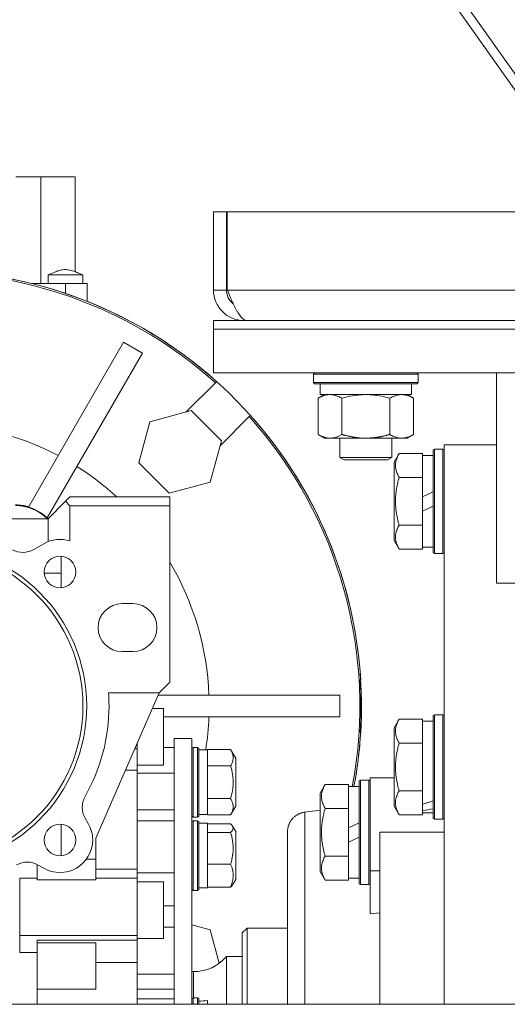
# Model space of a CAD drawing. Units: millimetres. Extents: x 0 to 24418, y -6 to 16800.
# Drawn here: x 4073 to 4185, y 8658 to 8885 of the extents above; entities that cross this region are included whole.
import ezdxf

# ---------------------------------------------------------------- set-up
doc = ezdxf.new("R2010")
doc.units = ezdxf.units.MM
doc.linetypes.add('K5LT_THIN', pattern=[0])
doc.layers.add('R', color=1, linetype='Continuous', true_color=0xff0000)
doc.layers.add('WELDING', color=7, linetype='Continuous', true_color=0xffffff)

msp = doc.modelspace()

# ---------------------------------------------------------------- linework, layer by layer
at = {"layer": 'R', "color": 7, "linetype": 'K5LT_THIN', "lineweight": 18}
for p, q in [((3884.59, 9295.73), (4188.59, 8865.57)), ((3887.19, 9295.73), (4191.17, 8865.61)), ((4071.92, 8848.48), (4077.67, 8848.48)), ((4077.67, 8848.48), (4085.58, 8848.48)), ((4077.67, 8848.48), (4077.67, 8823.98)), ((4085.58, 8848.48), (4085.58, 8826.7)), ((4117.33, 8840.48), (4120.33, 8840.48)), ((4117.33, 8840.48), (4117.33, 8822.48)), ((4120.33, 8840.48), (4120.33, 8822.48)), ((4120.51, 8840.48), (4464.14, 8840.48)), ((4120.51, 8822.48), (4120.51, 8840.48)), ((4079.33, 8825.98), (4087.33, 8825.98)), ((4079.33, 8823.98), (4079.33, 8825.98)), ((4087.33, 8823.98), (4087.33, 8825.98)), ((4087.33, 8823.98), (4087.33, 8825.98)), ((4083.33, 8823.98), (4075.64, 8823.98)), ((4083.33, 8823.98), (4083.33, 8821.73)), ((4088.33, 8823.98), (4083.33, 8823.98)), ((4088.33, 8823.98), (4088.33, 8819.89)), ((4117.33, 8822.48), (4120.33, 8822.48)), ((4120.51, 8822.48), (4287.33, 8822.48)), ((4117.33, 8813.48), (4117.33, 8815.48)), ((4117.33, 8815.48), (4467.33, 8815.48)), ((4124.33, 8815.73), (4124.33, 8815.48)), ((4117.33, 8813.48), (4467.33, 8813.48)), ((4117.33, 8803.48), (4117.33, 8813.48)), ((4117.33, 8813.48), (4467.33, 8813.48)), ((4096.66, 8810.51), (4074.81, 8772.67)), ((4100.99, 8808.01), (4096.66, 8810.51)), ((4100.99, 8808.01), (4079.14, 8770.17)), ((4117.33, 8803.48), (4467.33, 8803.48)), ((4117.77, 8801.21), (4118.04, 8801.48)), ((4140.33, 8803.18), (4140.5, 8803.48)), ((4140.33, 8801.28), (4140.33, 8803.18)), ((4140.33, 8803.18), (4152.33, 8803.18)), ((4152.33, 8803.18), (4164.33, 8803.18)), ((4164.33, 8803.18), (4164.15, 8803.48)), ((4164.33, 8801.28), (4164.33, 8803.18)), ((4182.33, 8755.17), (4182.33, 8803.48)), ((4117.77, 8801.21), (4111.06, 8794.49)), ((4140.33, 8801.28), (4140.5, 8800.98)), ((4140.33, 8801.28), (4152.33, 8801.28)), ((4140.5, 8800.98), (4152.33, 8800.98)), ((4141.83, 8798.48), (4141.83, 8800.98)), ((4152.33, 8801.28), (4164.33, 8801.28)), ((4152.33, 8800.98), (4164.15, 8800.98)), ((4162.83, 8798.48), (4162.83, 8800.98)), ((4164.33, 8801.28), (4164.15, 8800.98)), ((4141.36, 8797.64), (4142.83, 8798.48)), ((4141.36, 8789.33), (4141.36, 8797.64)), ((4141.83, 8798.48), (4162.83, 8798.48)), ((4146.84, 8789.33), (4146.84, 8797.64)), ((4157.81, 8789.33), (4157.81, 8797.64)), ((4163.3, 8797.64), (4161.83, 8798.48)), ((4163.3, 8789.33), (4163.3, 8797.64)), ((4102.72, 8792.26), (4112.2, 8794.8)), ((4119.14, 8787.86), (4112.2, 8794.8)), ((4118.84, 8786.72), (4125.55, 8793.43)), ((4125.82, 8793.7), (4125.55, 8793.43)), ((4100.18, 8782.78), (4102.72, 8792.26)), ((4141.36, 8789.33), (4142.83, 8788.48)), ((4144.1, 8788.48), (4142.83, 8788.48)), ((4152.33, 8788.48), (4144.1, 8788.48)), ((4146.33, 8788.48), (4146.33, 8784.06)), ((4160.55, 8788.48), (4152.33, 8788.48)), ((4158.33, 8788.48), (4158.33, 8784.06)), ((4161.83, 8788.48), (4160.55, 8788.48)), ((4163.3, 8789.33), (4161.83, 8788.48)), ((4119.14, 8787.86), (4116.6, 8778.38)), ((4168.13, 8785.98), (4167.83, 8785.81)), ((4167.83, 8785.81), (4167.83, 8762.16)), ((4168.13, 8785.98), (4170.03, 8785.98)), ((4168.13, 8785.98), (4168.13, 8761.98)), ((4170.03, 8785.98), (4170.33, 8785.81)), ((4170.03, 8785.98), (4170.03, 8761.98)), ((4182.33, 8786.98), (4170.33, 8786.98)), ((4170.33, 8658.48), (4170.33, 8786.98)), ((4158.33, 8784.06), (4146.33, 8784.06)), ((4146.33, 8784.06), (4147.33, 8783.48)), ((4157.33, 8783.48), (4147.33, 8783.48)), ((4158.33, 8784.06), (4157.33, 8783.48)), ((4159.98, 8784.95), (4158.83, 8782.96)), ((4159.98, 8784.95), (4165.33, 8784.95)), ((4165.33, 8784.95), (4165.33, 8784.45)), ((4167.83, 8784.48), (4165.33, 8784.48)), ((4165.33, 8779.98), (4165.33, 8784.45)), ((4100.18, 8782.78), (4107.12, 8775.84)), ((4158.83, 8782.96), (4158.83, 8765.01)), ((4159.98, 8779.47), (4165.33, 8779.47)), ((4165.33, 8779.98), (4165.33, 8779.47)), ((4165.33, 8779.47), (4165.33, 8778.46)), ((4116.6, 8778.38), (4107.12, 8775.84)), ((4165.33, 8775), (4165.33, 8778.46)), ((4083.33, 8773.98), (4084.33, 8774.98)), ((4084.33, 8774.98), (4107.33, 8774.98)), ((4107.33, 8774.98), (4107.33, 8772.98)), ((4165.33, 8775), (4167.83, 8776.16)), ((4165.33, 8775), (4165.33, 8771.69)), ((4079.33, 8769.98), (4083.33, 8773.98)), ((4083.33, 8773.98), (4084.33, 8772.98)), ((4084.33, 8772.98), (4084.33, 8764.9)), ((4107.33, 8772.98), (4084.33, 8772.98)), ((4107.33, 8732.48), (4107.33, 8772.98)), ((4165.33, 8771.69), (4167.83, 8772.85)), ((4079.33, 8769.98), (4023.33, 8769.98)), ((4079.33, 8769.98), (4079.33, 8764.72)), ((4165.33, 8769.51), (4165.33, 8771.69)), ((4159.98, 8768.5), (4165.33, 8768.5)), ((4165.33, 8769.51), (4165.33, 8768.5)), ((4165.33, 8768.5), (4165.33, 8767.99)), ((4165.33, 8763.52), (4165.33, 8767.99)), ((4076.06, 8762.92), (4078.33, 8764.24)), ((4159.98, 8763.01), (4158.83, 8765.01)), ((4159.98, 8763.01), (4165.33, 8763.01)), ((4165.33, 8763.52), (4165.33, 8763.01)), ((4167.83, 8763.48), (4165.33, 8763.48)), ((4082.33, 8754.12), (4082.33, 8761.37)), ((4168.13, 8761.98), (4167.83, 8762.16)), ((4168.13, 8761.98), (4170.03, 8761.98)), ((4170.03, 8761.98), (4170.33, 8762.16)), ((4082.33, 8757.48), (4078.46, 8757.48)), ((4187.33, 8755.17), (4182.33, 8755.17)), ((4098.83, 8750.48), (4096.33, 8750.48)), ((4096.33, 8739.48), (4098.83, 8739.48)), ((4107.33, 8732.48), (4104.83, 8729.98)), ((4151.15, 8732.98), (4151.01, 8732.98)), ((4090.33, 8696.64), (4104.83, 8729.98)), ((4104.83, 8729.98), (4093.22, 8729.98)), ((4104.61, 8729.48), (4146.33, 8729.48)), ((4146.33, 8724.48), (4146.33, 8729.48)), ((4103.26, 8726.39), (4105.83, 8726.39)), ((4105.83, 8719.89), (4105.83, 8726.39)), ((4168.13, 8724.98), (4167.83, 8724.81)), ((4167.83, 8724.81), (4167.83, 8701.16)), ((4168.13, 8724.98), (4168.13, 8700.98)), ((4168.13, 8724.98), (4170.03, 8724.98)), ((4170.03, 8724.98), (4170.33, 8724.81)), ((4170.03, 8724.98), (4170.03, 8700.98)), ((4105.83, 8724.48), (4146.33, 8724.48)), ((4159.98, 8723.95), (4158.83, 8721.96)), ((4159.98, 8723.95), (4165.33, 8723.95)), ((4165.33, 8723.95), (4165.33, 8723.45)), ((4167.83, 8723.48), (4165.33, 8723.48)), ((4165.33, 8718.98), (4165.33, 8723.45)), ((4151.01, 8720.98), (4151.15, 8720.98)), ((4158.83, 8721.96), (4158.83, 8704.01)), ((4099.83, 8717.17), (4099.83, 8718.49)), ((4105.83, 8719.89), (4105.83, 8713.39)), ((4108.33, 8719.48), (4108.33, 8658.48)), ((4108.33, 8719.48), (4112.33, 8719.48)), ((4112.33, 8719.48), (4112.33, 8658.48)), ((4159.98, 8718.47), (4165.33, 8718.47)), ((4165.33, 8718.98), (4165.33, 8718.47)), ((4165.33, 8718.47), (4165.33, 8717.46)), ((4099.83, 8717.17), (4099.25, 8717.17)), ((4099.83, 8716.51), (4099.83, 8717.17)), ((4099.83, 8716.51), (4099.83, 8712.27)), ((4108.33, 8717.48), (4105.83, 8717.48)), ((4112.63, 8717.48), (4112.33, 8717.31)), ((4113.63, 8717.48), (4112.63, 8717.48)), ((4112.63, 8709.48), (4112.63, 8717.48)), ((4113.63, 8717.48), (4113.93, 8717.31)), ((4113.63, 8709.48), (4113.63, 8717.48)), ((4113.93, 8709.48), (4113.93, 8717.31)), ((4113.93, 8716.88), (4115.93, 8716.88)), ((4115.93, 8716.88), (4115.93, 8716.99)), ((4121.27, 8716.99), (4115.93, 8716.99)), ((4115.93, 8716.88), (4115.93, 8713.35)), ((4121.27, 8716.99), (4122.43, 8714.99)), ((4165.33, 8708.51), (4165.33, 8717.46)), ((4099.83, 8713.39), (4105.83, 8713.39)), ((4115.93, 8713.24), (4115.93, 8713.35)), ((4122.43, 8709.48), (4122.43, 8714.99)), ((4099.83, 8712.27), (4097.12, 8712.27)), ((4099.83, 8712.27), (4099.83, 8689.49)), ((4099.83, 8711.55), (4108.33, 8711.55)), ((4121.27, 8713.24), (4115.93, 8713.24)), ((4115.93, 8713.02), (4115.93, 8713.24)), ((4115.93, 8713.02), (4115.93, 8705.95)), ((4112.63, 8701.48), (4112.63, 8709.48)), ((4113.63, 8701.48), (4113.63, 8709.48)), ((4113.93, 8701.66), (4113.93, 8709.48)), ((4122.43, 8703.98), (4122.43, 8709.48)), ((4142.98, 8708.95), (4141.83, 8706.96)), ((4142.98, 8708.95), (4148.33, 8708.95)), ((4148.33, 8708.95), (4148.33, 8708.45)), ((4151.13, 8709.98), (4150.83, 8709.81)), ((4151.13, 8709.98), (4150.83, 8709.81)), ((4150.83, 8709.81), (4150.83, 8686.16)), ((4151.13, 8709.98), (4151.13, 8685.98)), ((4151.13, 8709.98), (4153.03, 8709.98)), ((4153.03, 8709.98), (4153.33, 8709.81)), ((4153.03, 8709.98), (4153.03, 8685.98)), ((4155.58, 8710.48), (4153.33, 8710.48)), ((4153.33, 8710.48), (4153.33, 8689.15)), ((4158.83, 8710.48), (4155.58, 8710.48)), ((4141.83, 8706.96), (4141.83, 8689.01)), ((4150.83, 8708.48), (4148.33, 8708.48)), ((4148.33, 8703.98), (4148.33, 8708.45)), ((4159.98, 8707.5), (4165.33, 8707.5)), ((4165.33, 8708.51), (4165.33, 8707.5)), ((4165.33, 8707.5), (4165.33, 8706.99)), ((4165.33, 8704.44), (4165.33, 8706.99)), ((4115.93, 8705.73), (4115.93, 8705.95)), ((4121.27, 8705.73), (4115.93, 8705.73)), ((4115.93, 8705.62), (4115.93, 8705.73)), ((4115.93, 8705.62), (4115.93, 8702.09)), ((4165.33, 8704.44), (4165.33, 8703.61)), ((4099.83, 8703.14), (4108.33, 8703.14)), ((4113.93, 8702.08), (4115.93, 8702.08)), ((4115.93, 8701.98), (4115.93, 8702.09)), ((4121.27, 8701.98), (4115.93, 8701.98)), ((4121.27, 8701.98), (4122.43, 8703.98)), ((4141.83, 8703.07), (4138.33, 8702.61)), ((4142.98, 8703.47), (4148.33, 8703.47)), ((4148.33, 8703.98), (4148.33, 8703.47)), ((4148.33, 8703.47), (4148.33, 8702.46)), ((4148.33, 8699), (4148.33, 8702.46)), ((4159.98, 8702.01), (4158.83, 8704.01)), ((4159.98, 8702.01), (4165.33, 8702.01)), ((4165.33, 8703.61), (4165.33, 8702.96)), ((4165.33, 8702.52), (4165.33, 8702.96)), ((4165.33, 8702.52), (4165.33, 8702.01)), ((4167.83, 8702.48), (4165.33, 8702.48)), ((4082.33, 8692.6), (4082.33, 8699.85)), ((4087.85, 8701.24), (4088.58, 8699.98)), ((4108.33, 8700.64), (4099.83, 8700.64)), ((4112.63, 8701.48), (4112.33, 8701.66)), ((4112.63, 8700.64), (4112.33, 8700.47)), ((4113.63, 8701.48), (4112.63, 8701.48)), ((4113.63, 8700.64), (4112.63, 8700.64)), ((4112.63, 8686.99), (4112.63, 8700.64)), ((4113.63, 8701.48), (4113.93, 8701.66)), ((4113.63, 8700.64), (4113.93, 8700.47)), ((4113.63, 8686.99), (4113.63, 8700.64)), ((4113.93, 8687.11), (4113.93, 8700.47)), ((4113.93, 8700.04), (4115.93, 8700.04)), ((4115.93, 8700.04), (4115.93, 8698.01)), ((4121.27, 8699.89), (4115.93, 8699.89)), ((4148.33, 8699), (4150.83, 8700.16)), ((4168.13, 8700.98), (4167.83, 8701.16)), ((4168.13, 8700.98), (4170.03, 8700.98)), ((4170.03, 8700.98), (4170.33, 8701.16)), ((4115.93, 8697.95), (4115.93, 8698.01)), ((4121.27, 8697.95), (4115.93, 8697.95)), ((4115.93, 8697.74), (4115.93, 8697.95)), ((4115.93, 8697.74), (4115.93, 8690.91)), ((4121.72, 8699.37), (4122.43, 8698.15)), ((4122.43, 8688.75), (4122.43, 8698.15)), ((4148.33, 8699), (4148.33, 8695.69)), ((4155.58, 8697.98), (4170.33, 8697.98)), ((4155.58, 8697.98), (4155.58, 8658.48)), ((4090.33, 8693.57), (4090.33, 8696.64)), ((4148.33, 8695.69), (4150.83, 8696.85)), ((4148.33, 8693.51), (4148.33, 8695.69)), ((4090.33, 8691.83), (4090.33, 8693.57)), ((4148.33, 8693.51), (4148.33, 8692.5)), ((4088.17, 8691.83), (4090.33, 8691.83)), ((4090.33, 8691.83), (4090.33, 8687.07)), ((4115.93, 8690.7), (4115.93, 8690.91)), ((4121.27, 8690.7), (4115.93, 8690.7)), ((4115.93, 8690.55), (4115.93, 8690.7)), ((4142.98, 8692.5), (4148.33, 8692.5)), ((4148.33, 8692.5), (4148.33, 8691.99)), ((4148.33, 8687.52), (4148.33, 8691.99)), ((4076.83, 8690.59), (4076.83, 8687.07)), ((4078.33, 8689.73), (4077.07, 8690.46)), ((4099.83, 8689.49), (4090.33, 8689.49)), ((4099.83, 8689.49), (4099.83, 8687.47)), ((4099.83, 8688.64), (4108.33, 8688.64)), ((4115.93, 8690.55), (4115.93, 8685.55)), ((4122.43, 8687.14), (4122.43, 8688.75)), ((4142.98, 8687.01), (4141.83, 8689.01)), ((4153.33, 8689.15), (4155.58, 8689.15)), ((4153.33, 8689.15), (4153.33, 8679.28)), ((4072.83, 8674.27), (4072.83, 8687.47)), ((4076.83, 8687.47), (4072.83, 8687.47)), ((4076.83, 8687.07), (4090.33, 8687.07)), ((4099.83, 8687.47), (4090.33, 8687.47)), ((4099.83, 8674.27), (4099.83, 8687.47)), ((4099.83, 8686.61), (4105.83, 8686.61)), ((4105.83, 8680.11), (4105.83, 8686.61)), ((4112.63, 8684.64), (4112.63, 8686.99)), ((4113.63, 8684.64), (4113.63, 8686.99)), ((4113.93, 8684.82), (4113.93, 8687.11)), ((4121.72, 8685.91), (4122.43, 8687.14)), ((4121.72, 8685.91), (4122.43, 8687.14)), ((4142.98, 8687.01), (4148.33, 8687.01)), ((4148.33, 8687.52), (4148.33, 8687.01)), ((4150.83, 8687.48), (4148.33, 8687.48)), ((4151.13, 8685.98), (4150.83, 8686.16)), ((4153.03, 8685.98), (4153.33, 8686.16)), ((4112.63, 8684.64), (4112.33, 8684.82)), ((4112.63, 8684.64), (4112.33, 8684.82)), ((4113.63, 8684.64), (4112.63, 8684.64)), ((4113.63, 8684.64), (4112.63, 8684.64)), ((4113.63, 8684.64), (4113.93, 8684.82)), ((4113.93, 8685.24), (4115.93, 8685.24)), ((4115.93, 8685.39), (4115.93, 8685.55)), ((4121.27, 8685.39), (4115.93, 8685.39)), ((4115.93, 8685.39), (4115.93, 8685.24)), ((4151.13, 8685.98), (4153.03, 8685.98)), ((4108.33, 8681.1), (4105.83, 8681.1)), ((4105.83, 8680.11), (4105.83, 8673.61)), ((4153.33, 8679.28), (4155.58, 8679.49)), ((4105.83, 8676.16), (4108.33, 8676.16)), ((4112.33, 8676.73), (4116.6, 8675.59)), ((4118.65, 8667.93), (4116.6, 8675.59)), ((4125.03, 8675.98), (4123.93, 8674.88)), ((4123.93, 8658.48), (4123.93, 8674.88)), ((4134.33, 8675.98), (4125.03, 8675.98)), ((4125.03, 8675.98), (4125.03, 8658.48)), ((4099.83, 8674.27), (4072.83, 8674.27)), ((4072.83, 8674.27), (4072.83, 8670.39)), ((4076.83, 8673.19), (4076.83, 8672.57)), ((4099.83, 8673.19), (4076.83, 8673.19)), ((4076.83, 8672.57), (4076.83, 8661.93)), ((4076.83, 8672.57), (4090.33, 8672.57)), ((4090.33, 8661.93), (4090.33, 8672.57)), ((4099.83, 8673.19), (4099.83, 8674.27)), ((4099.83, 8673.61), (4105.83, 8673.61)), ((4099.83, 8669.22), (4099.83, 8673.19)), ((4076.83, 8670.39), (4072.83, 8670.39)), ((4090.33, 8668.09), (4099.83, 8668.09)), ((4099.83, 8668.09), (4099.83, 8669.22)), ((4099.83, 8658.48), (4099.83, 8668.09)), ((4120.33, 8658.48), (4120.33, 8669.48)), ((4123.93, 8669.48), (4120.33, 8669.48)), ((4112.73, 8665.98), (4112.33, 8665.98)), ((4112.73, 8659.98), (4112.73, 8665.98)), ((4099.83, 8665.44), (4108.33, 8665.44)), ((4076.83, 8661.93), (4090.33, 8661.93)), ((4076.83, 8661.93), (4076.83, 8658.48)), ((4099.83, 8661.97), (4108.33, 8661.97)), ((4099.83, 8659.71), (4108.33, 8659.71)), ((4112.63, 8659.98), (4112.33, 8659.81)), ((4113.63, 8659.98), (4112.63, 8659.98)), ((4112.63, 8658.48), (4112.63, 8659.98)), ((4113.63, 8659.98), (4113.93, 8659.81)), ((4113.63, 8658.48), (4113.63, 8659.98)), ((4113.93, 8658.48), (4113.93, 8659.81)), ((4115.93, 8659.34), (4115.93, 8658.48)), ((5533.33, 8658.48), (3051.33, 8658.48))]:
    msp.add_line(p, q, dxfattribs=at)
for centre, radius, start, end in [((4051.33, 8726.98), 100, 349.3389, 90), ((4051.33, 8726.98), 100, 48.1529, 90), ((4051.33, 8726.98), 99.62, 48.165, 90), ((4124.33, 8822.48), 7, 180, 270), ((4124.33, 8822.48), 4, 180, 232.3856), ((4051.33, 8726.98), 99.62, 349.2973, 41.835), ((4051.33, 8726.98), 100, 3.4398, 41.8471), ((4051.33, 8726.98), 65, 62.2042, 117.7958), ((4051.33, 8726.98), 65, 47.6005, 57.7958), ((4071.83, 8762.49), 10.5, 45.5298, 90), ((4071.85, 8762.54), 10.55, 46.2953, 73.7047), ((4051.33, 8726.98), 36.87, 0, 180), ((4082.08, 8757.74), 7.5, 72.6156, 120), ((4051.33, 8726.98), 36, 0, 180), ((4073.56, 8767.25), 5, 241.0972, 300), ((4082.08, 8757.74), 3.63, 0, 180), ((4051.33, 8726.98), 65, 2.2042, 30.5102), ((4082.08, 8757.74), 3.63, 180, 0), ((4096.33, 8744.98), 5.5, 90, 270), ((4098.83, 8744.98), 5.5, 0, 90), ((4098.83, 8744.98), 5.5, 270, 0), ((4051.33, 8726.98), 99.86, 356.5554, 3.4446), ((4051.33, 8726.98), 42, 0, 4.096), ((4051.33, 8726.98), 36.87, 180, 0), ((4051.33, 8726.98), 36, 180, 0), ((4051.33, 8726.98), 42, 330.3647, 0), ((4051.33, 8726.98), 65, 351.0609, 357.7958), ((4051.33, 8726.98), 100, 349.3389, 356.5602), ((4092.18, 8703.74), 5, 150.3647, 210), ((4082.08, 8696.23), 3.63, 0, 180), ((4082.08, 8696.23), 7.5, 0, 30), ((4082.08, 8696.23), 7.5, 240, 0), ((4082.08, 8696.23), 3.63, 180, 0), ((4074.57, 8686.13), 5, 90, 119.6353), ((4074.57, 8686.13), 5, 60, 90), ((4112.73, 8675.98), 10, 270, 319.4584)]:
    msp.add_arc(centre, radius, start, end, dxfattribs=at)
for centre, major_axis, ratio, start_param, end_param in [((4163.15, 8712.98), (-22.4, -6.17), 0.379473, 1.563245, 1.675638), ((4170.25, 8712.98), (-22.4, -6.17), 0.379473, 1.246058, 1.35866), ((4117.93, 8651.98), (18.29, 0), 0.40452, -4.60284, -4.491949)]:
    msp.add_ellipse(centre, major_axis=major_axis, ratio=ratio, start_param=start_param, end_param=end_param, dxfattribs=at)
at = {"layer": 'WELDING', "color": 7, "linetype": 'K5LT_THIN', "lineweight": 18}
for p, q in [((4085.58, 8826.7), (4086.16, 8826.47)), ((4086.16, 8826.47), (4086.74, 8826.23)), ((4086.74, 8826.23), (4087.32, 8825.99)), ((4148.64, 8798.09), (4146.84, 8797.64)), ((4150.47, 8798.38), (4148.64, 8798.09)), ((4152.33, 8798.48), (4150.47, 8798.38)), ((4154.18, 8798.38), (4152.33, 8798.48)), ((4156.01, 8798.09), (4154.18, 8798.38)), ((4157.81, 8797.64), (4156.01, 8798.09)), ((4138.33, 8702.61), (4138.32, 8702.18)), ((4138.32, 8702.18), (4138.32, 8700.2)), ((4121.45, 8699.72), (4121.27, 8699.89)), ((4121.6, 8699.55), (4121.45, 8699.72)), ((4138.32, 8700.2), (4138.31, 8696.62)), ((4121.27, 8697.95), (4121.69, 8698.42)), ((4121.72, 8699.37), (4121.6, 8699.55)), ((4121.69, 8698.42), (4121.85, 8698.89)), ((4121.85, 8698.89), (4121.72, 8699.37)), ((4134.33, 8658.48), (4134.33, 8698.05)), ((4134.33, 8698.05), (4134.33, 8697.32)), ((4134.33, 8697.32), (4134.33, 8694.96)), ((4138.31, 8696.62), (4138.31, 8691.41)), ((4134.33, 8694.96), (4134.33, 8691.48)), ((4134.33, 8691.48), (4134.33, 8685.91)), ((4138.31, 8691.41), (4138.31, 8684.64)), ((4121.45, 8685.57), (4121.27, 8685.39)), ((4121.6, 8685.74), (4121.45, 8685.57)), ((4121.72, 8685.91), (4121.6, 8685.74)), ((4134.33, 8685.91), (4134.33, 8678.88)), ((4138.31, 8684.64), (4138.32, 8675.68)), ((4134.33, 8678.88), (4134.33, 8671.9)), ((4138.32, 8675.68), (4138.32, 8664.17)), ((4134.33, 8671.9), (4134.33, 8671.76)), ((4134.33, 8671.76), (4134.33, 8671.69)), ((4134.33, 8671.69), (4134.33, 8671.66)), ((4134.33, 8671.66), (4134.33, 8671.61)), ((4134.33, 8671.61), (4134.33, 8671.58)), ((4134.33, 8671.58), (4134.33, 8671.56)), ((4134.33, 8671.56), (4134.33, 8671.51)), ((4134.33, 8671.51), (4134.33, 8671.5)), ((4134.33, 8671.5), (4134.33, 8671.49)), ((4134.33, 8671.49), (4134.33, 8671.46)), ((4134.33, 8671.46), (4134.33, 8671.44)), ((4134.33, 8671.44), (4134.33, 8671.42)), ((4134.33, 8671.42), (4134.33, 8671.4)), ((4134.33, 8671.4), (4134.33, 8671.38)), ((4134.33, 8671.38), (4134.33, 8671.36)), ((4134.33, 8671.36), (4134.33, 8671.33)), ((4134.33, 8671.33), (4134.33, 8671.28)), ((4134.33, 8671.28), (4134.33, 8671.21)), ((4134.33, 8671.21), (4134.33, 8671.1)), ((4134.33, 8671.1), (4134.33, 8670.99)), ((4134.33, 8670.99), (4134.33, 8670.76)), ((4134.33, 8670.76), (4134.33, 8670.31)), ((4134.33, 8670.31), (4134.33, 8669.4)), ((4134.33, 8669.4), (4134.33, 8667.59)), ((4134.33, 8667.59), (4134.33, 8665.62)), ((4134.33, 8665.62), (4134.33, 8665.24)), ((4134.33, 8665.24), (4134.33, 8665.04)), ((4134.33, 8665.04), (4134.33, 8664.79)), ((4134.33, 8664.79), (4134.33, 8664.2)), ((4134.33, 8664.2), (4134.33, 8663.16)), ((4138.32, 8664.17), (4138.32, 8658.48)), ((4134.33, 8663.16), (4134.33, 8661.05)), ((4134.33, 8661.05), (4134.33, 8658.48))]:
    msp.add_line(p, q, dxfattribs=at)
msp.add_arc((4071.88, 8762.59), 10.56, 44.821, 46.3099, dxfattribs=at)
for points, knots in [([(4087.33, 8825.98), (4087.32, 8825.99), (4087.32, 8825.99), (4086.79, 8826.21), (4086.26, 8826.44), (4085.68, 8826.66), (4085.63, 8826.68), (4085.13, 8826.83), (4084.69, 8827), (4084.03, 8827.13), (4083.8, 8827.16), (4083.39, 8827.19), (4083.21, 8827.19), (4082.84, 8827.16), (4082.66, 8827.14), (4082.26, 8827.06), (4082.03, 8827), (4081.51, 8826.85), (4081.2, 8826.74), (4080.37, 8826.43), (4079.85, 8826.2), (4079.33, 8825.99), (4079.33, 8825.99), (4079.33, 8825.98)], [0, 0, 0, 0, 0.001017, 0.001017, 0.2, 0.2, 0.21875, 0.21875, 0.384471, 0.384471, 0.468397, 0.468397, 0.537752, 0.537752, 0.606047, 0.606047, 0.688995, 0.688995, 0.804485, 0.804485, 0.998983, 0.998983, 1, 1, 1, 1]), ([(4144.1, 8798.48), (4143.92, 8798.48), (4143.56, 8798.46), (4143.12, 8798.38), (4142.63, 8798.24), (4142.06, 8798.02), (4141.59, 8797.77), (4141.36, 8797.64)], [0, 0, 0, 0, 1.523216, 3.057663, 3.814901, 5.878539, 8, 8, 8, 8]), ([(4146.84, 8797.64), (4146.59, 8797.78), (4146.16, 8798), (4145.55, 8798.24), (4145.02, 8798.39), (4144.54, 8798.47), (4144.23, 8798.48), (4144.1, 8798.48)], [0, 0, 0, 0, 2.217775, 3.830428, 5.353122, 6.821732, 8, 8, 8, 8]), ([(4163.3, 8797.64), (4162.97, 8797.82), (4162.5, 8798.06), (4161.93, 8798.26), (4161.58, 8798.36), (4161.28, 8798.42), (4160.94, 8798.47), (4160.58, 8798.49), (4160.23, 8798.48), (4159.92, 8798.44), (4159.58, 8798.38), (4159.14, 8798.26), (4158.53, 8798.02), (4158.07, 8797.78), (4157.81, 8797.64)], [0, 0, 0, 0, 2.72415, 3.912285, 4.716446, 5.530362, 6.353984, 7.500189, 8.40607, 9.211142, 9.998759, 11.128707, 12.847273, 15, 15, 15, 15]), ([(4141.36, 8789.33), (4141.69, 8789.14), (4142.18, 8788.9), (4142.82, 8788.67), (4143.24, 8788.57), (4143.66, 8788.5), (4143.94, 8788.48), (4144.1, 8788.48)], [0, 0, 0, 0, 3.005828, 4.318193, 5.5895, 6.632109, 8, 8, 8, 8]), ([(4144.1, 8788.48), (4144.29, 8788.48), (4144.6, 8788.51), (4145.09, 8788.59), (4145.61, 8788.74), (4146.21, 8788.99), (4146.64, 8789.22), (4146.84, 8789.33)], [0, 0, 0, 0, 1.597458, 2.676777, 4.235764, 6.182879, 8, 8, 8, 8]), ([(4146.84, 8789.33), (4146.9, 8789.32), (4147.03, 8789.28), (4147.21, 8789.23), (4147.39, 8789.18), (4147.64, 8789.11), (4147.95, 8789.04), (4148.29, 8788.96), (4148.6, 8788.89), (4148.87, 8788.83), (4149.1, 8788.79), (4149.29, 8788.76), (4149.5, 8788.72), (4149.79, 8788.68), (4150.15, 8788.63), (4150.51, 8788.58), (4151, 8788.53), (4151.48, 8788.5), (4151.97, 8788.49), (4152.21, 8788.48), (4152.33, 8788.48)], [0, 0, 0, 0, 0.14736, 0.294719, 0.442079, 0.589439, 0.884158, 1.178877, 1.396237, 1.613598, 1.830958, 1.939638, 2.048318, 2.328827, 2.609337, 2.889846, 3.170356, 3.731374, 4.011884, 4.292393, 4.292393, 4.292393, 4.292393]), ([(4152.33, 8788.48), (4152.51, 8788.48), (4152.87, 8788.49), (4153.42, 8788.52), (4153.98, 8788.56), (4154.47, 8788.62), (4154.82, 8788.67), (4155.06, 8788.71), (4155.23, 8788.73), (4155.4, 8788.76), (4155.57, 8788.8), (4155.75, 8788.83), (4155.94, 8788.87), (4156.16, 8788.91), (4156.47, 8788.98), (4156.79, 8789.06), (4157.11, 8789.14), (4157.34, 8789.2), (4157.57, 8789.27), (4157.73, 8789.31), (4157.81, 8789.33)], [0, 0, 0, 0, 0.426692, 0.853385, 1.280077, 1.70677, 1.976977, 2.112081, 2.247185, 2.382289, 2.517392, 2.652496, 2.7876, 2.975699, 3.163798, 3.539996, 3.728096, 3.916195, 4.104294, 4.292393, 4.292393, 4.292393, 4.292393]), ([(4157.81, 8789.33), (4158.1, 8789.17), (4158.53, 8788.94), (4159.1, 8788.73), (4159.48, 8788.62), (4159.84, 8788.54), (4160.2, 8788.49), (4160.43, 8788.48), (4160.55, 8788.48)], [0, 0, 0, 0, 2.905563, 4.375924, 5.511195, 6.679161, 7.850161, 9, 9, 9, 9]), ([(4160.55, 8788.48), (4160.68, 8788.48), (4160.93, 8788.5), (4161.3, 8788.55), (4161.66, 8788.63), (4162.13, 8788.77), (4162.67, 8788.99), (4163.09, 8789.22), (4163.3, 8789.33)], [0, 0, 0, 0, 1.192024, 2.404251, 3.60809, 4.765234, 6.955738, 9, 9, 9, 9]), ([(4159.98, 8784.95), (4159.79, 8784.63), (4159.59, 8784.23), (4159.4, 8783.73), (4159.32, 8783.47), (4159.24, 8783.2), (4159.19, 8782.91), (4159.14, 8782.59), (4159.12, 8782.23), (4159.14, 8781.88), (4159.18, 8781.56), (4159.25, 8781.21), (4159.37, 8780.77), (4159.6, 8780.18), (4159.83, 8779.73), (4159.98, 8779.47)], [0, 0, 0, 0, 2.912728, 3.529104, 4.366059, 5.20805, 5.90491, 6.841792, 7.999747, 8.992853, 9.878966, 10.753647, 12.031595, 13.665019, 16, 16, 16, 16]), ([(4159.98, 8779.47), (4159.91, 8779.23), (4159.74, 8778.61), (4159.48, 8777.49), (4159.29, 8776.37), (4159.19, 8775.41), (4159.15, 8774.77), (4159.13, 8774.27), (4159.13, 8773.91), (4159.13, 8773.57), (4159.15, 8773.18), (4159.18, 8772.72), (4159.22, 8772.26), (4159.29, 8771.62), (4159.45, 8770.6), (4159.7, 8769.49), (4159.91, 8768.74), (4159.98, 8768.5)], [0, 0, 0, 0, 2.896048, 7.635036, 13.675312, 16.352744, 19.030177, 21.193346, 22.27493, 23.356515, 25.164905, 26.973294, 28.781684, 30.590074, 34.691771, 40.985529, 43.953237, 43.953237, 43.953237, 43.953237]), ([(4071.83, 8773.15), (4072.15, 8773.15), (4072.66, 8773.13), (4073.42, 8773.04), (4074.11, 8772.92), (4074.6, 8772.79), (4074.85, 8772.72)], [0, 0, 0, 0, 2.214525, 3.548283, 5.298038, 7, 7, 7, 7]), ([(4159.98, 8768.5), (4159.79, 8768.18), (4159.59, 8767.78), (4159.4, 8767.28), (4159.32, 8767.02), (4159.24, 8766.74), (4159.19, 8766.46), (4159.14, 8766.13), (4159.12, 8765.78), (4159.14, 8765.42), (4159.18, 8765.11), (4159.25, 8764.75), (4159.37, 8764.32), (4159.6, 8763.72), (4159.83, 8763.27), (4159.98, 8763.01)], [0, 0, 0, 0, 2.912728, 3.529104, 4.366059, 5.20805, 5.90491, 6.841792, 7.999747, 8.992853, 9.878966, 10.753647, 12.031595, 13.665019, 16, 16, 16, 16]), ([(4159.98, 8723.95), (4159.79, 8723.63), (4159.59, 8723.23), (4159.4, 8722.73), (4159.32, 8722.47), (4159.24, 8722.2), (4159.19, 8721.91), (4159.14, 8721.59), (4159.12, 8721.23), (4159.14, 8720.88), (4159.18, 8720.56), (4159.25, 8720.21), (4159.37, 8719.77), (4159.6, 8719.18), (4159.83, 8718.73), (4159.98, 8718.47)], [0, 0, 0, 0, 2.912728, 3.529104, 4.366059, 5.20805, 5.90491, 6.841792, 7.999747, 8.992853, 9.878966, 10.753647, 12.031595, 13.665019, 16, 16, 16, 16]), ([(4159.98, 8718.47), (4159.91, 8718.23), (4159.74, 8717.61), (4159.48, 8716.49), (4159.29, 8715.37), (4159.19, 8714.41), (4159.15, 8713.77), (4159.13, 8713.27), (4159.13, 8712.91), (4159.13, 8712.57), (4159.15, 8712.18), (4159.18, 8711.72), (4159.22, 8711.26), (4159.29, 8710.62), (4159.45, 8709.6), (4159.7, 8708.49), (4159.91, 8707.74), (4159.98, 8707.5)], [0, 0, 0, 0, 2.896048, 7.635036, 13.675312, 16.352744, 19.030177, 21.193346, 22.27493, 23.356515, 25.164905, 26.973294, 28.781684, 30.590074, 34.691771, 40.985529, 43.953237, 43.953237, 43.953237, 43.953237]), ([(4121.27, 8713.24), (4121.4, 8713.47), (4121.58, 8713.81), (4121.72, 8714.23), (4121.79, 8714.51), (4121.84, 8714.79), (4121.86, 8715.1), (4121.84, 8715.38), (4121.81, 8715.62), (4121.75, 8715.88), (4121.64, 8716.26), (4121.46, 8716.65), (4121.32, 8716.91), (4121.27, 8716.99)], [0, 0, 0, 0, 2.63604, 3.884196, 4.726151, 5.760808, 6.999903, 8.051713, 8.856336, 9.678361, 10.943355, 13.114134, 14, 14, 14, 14]), ([(4121.85, 8709.48), (4121.85, 8709.55), (4121.85, 8709.68), (4121.85, 8709.87), (4121.84, 8710.07), (4121.82, 8710.4), (4121.77, 8710.86), (4121.68, 8711.54), (4121.55, 8712.18), (4121.4, 8712.78), (4121.32, 8713.08), (4121.27, 8713.24)], [0, 0, 0, 0, 1.07242, 2.14484, 3.217259, 4.289679, 7.567939, 10.846198, 15.719865, 18.348766, 20.977666, 20.977666, 20.977666, 20.977666]), ([(4121.27, 8705.73), (4121.32, 8705.9), (4121.42, 8706.26), (4121.56, 8706.85), (4121.67, 8707.41), (4121.75, 8707.91), (4121.79, 8708.29), (4121.82, 8708.62), (4121.84, 8708.91), (4121.85, 8709.15), (4121.85, 8709.34), (4121.85, 8709.44), (4121.85, 8709.48)], [0, 0, 0, 0, 2.829082, 6.223979, 9.947118, 12.291776, 14.636435, 16.221742, 17.80705, 19.392358, 20.185012, 20.977666, 20.977666, 20.977666, 20.977666]), ([(4142.98, 8708.95), (4142.79, 8708.63), (4142.59, 8708.23), (4142.4, 8707.73), (4142.32, 8707.47), (4142.24, 8707.2), (4142.19, 8706.91), (4142.14, 8706.59), (4142.12, 8706.23), (4142.14, 8705.88), (4142.18, 8705.56), (4142.25, 8705.21), (4142.37, 8704.77), (4142.6, 8704.18), (4142.83, 8703.73), (4142.98, 8703.47)], [0, 0, 0, 0, 2.912728, 3.529104, 4.366059, 5.20805, 5.90491, 6.841792, 7.999747, 8.992853, 9.878966, 10.753647, 12.031595, 13.665019, 16, 16, 16, 16]), ([(4159.98, 8707.5), (4159.79, 8707.18), (4159.59, 8706.78), (4159.4, 8706.28), (4159.32, 8706.02), (4159.24, 8705.74), (4159.19, 8705.46), (4159.14, 8705.13), (4159.12, 8704.78), (4159.14, 8704.42), (4159.18, 8704.11), (4159.25, 8703.75), (4159.37, 8703.32), (4159.6, 8702.72), (4159.83, 8702.27), (4159.98, 8702.01)], [0, 0, 0, 0, 2.912728, 3.529104, 4.366059, 5.20805, 5.90491, 6.841792, 7.999747, 8.992853, 9.878966, 10.753647, 12.031595, 13.665019, 16, 16, 16, 16]), ([(4121.27, 8701.98), (4121.4, 8702.21), (4121.58, 8702.55), (4121.72, 8702.97), (4121.79, 8703.25), (4121.84, 8703.54), (4121.86, 8703.84), (4121.84, 8704.12), (4121.81, 8704.36), (4121.75, 8704.62), (4121.64, 8705), (4121.46, 8705.39), (4121.32, 8705.65), (4121.27, 8705.73)], [0, 0, 0, 0, 2.63604, 3.884196, 4.726151, 5.760808, 6.999903, 8.051713, 8.856336, 9.678361, 10.943355, 13.114134, 14, 14, 14, 14]), ([(4142.98, 8703.47), (4142.91, 8703.23), (4142.74, 8702.61), (4142.48, 8701.49), (4142.29, 8700.37), (4142.19, 8699.41), (4142.15, 8698.77), (4142.13, 8698.27), (4142.13, 8697.91), (4142.13, 8697.57), (4142.15, 8697.18), (4142.18, 8696.72), (4142.22, 8696.26), (4142.29, 8695.62), (4142.45, 8694.6), (4142.7, 8693.49), (4142.91, 8692.74), (4142.98, 8692.5)], [0, 0, 0, 0, 2.896048, 7.635036, 13.675312, 16.352744, 19.030177, 21.193346, 22.27493, 23.356515, 25.164905, 26.973294, 28.781684, 30.590074, 34.691771, 40.985529, 43.953237, 43.953237, 43.953237, 43.953237]), ([(4121.27, 8690.7), (4121.39, 8691.1), (4121.56, 8691.76), (4121.7, 8692.5), (4121.78, 8693.03), (4121.82, 8693.48), (4121.85, 8694), (4121.85, 8694.47), (4121.84, 8694.88), (4121.81, 8695.3), (4121.76, 8695.73), (4121.67, 8696.32), (4121.52, 8697.06), (4121.36, 8697.65), (4121.27, 8697.95)], [0, 0, 0, 0, 2.53506, 4.161639, 4.606558, 5.789734, 6.962322, 7.784744, 8.626835, 9.488931, 10.369672, 11.270551, 13.111557, 15, 15, 15, 15]), ([(4121.85, 8688.05), (4121.85, 8688.2), (4121.84, 8688.49), (4121.79, 8688.94), (4121.65, 8689.68), (4121.45, 8690.27), (4121.27, 8690.7)], [0, 0, 0, 0, 1.181387, 2.275548, 3.503634, 7, 7, 7, 7]), ([(4142.98, 8692.5), (4142.79, 8692.18), (4142.59, 8691.78), (4142.4, 8691.28), (4142.32, 8691.02), (4142.24, 8690.74), (4142.19, 8690.46), (4142.14, 8690.13), (4142.12, 8689.78), (4142.14, 8689.42), (4142.18, 8689.11), (4142.25, 8688.75), (4142.37, 8688.32), (4142.6, 8687.72), (4142.83, 8687.27), (4142.98, 8687.01)], [0, 0, 0, 0, 2.912728, 3.529104, 4.366059, 5.20805, 5.90491, 6.841792, 7.999747, 8.992853, 9.878966, 10.753647, 12.031595, 13.665019, 16, 16, 16, 16]), ([(4121.27, 8685.39), (4121.38, 8685.66), (4121.52, 8686.04), (4121.68, 8686.6), (4121.77, 8687.04), (4121.84, 8687.55), (4121.85, 8687.87), (4121.85, 8688.05)], [0, 0, 0, 0, 2.507447, 3.443406, 5.091164, 6.46367, 8, 8, 8, 8])]:
    msp.add_open_spline(points, degree=3, knots=knots, dxfattribs=at)
msp.add_open_spline([(4125.11, 8815.48), (4125, 8815.48), (4124.78, 8815.51), (4124.45, 8815.65), (4124.12, 8815.86), (4123.79, 8816.16), (4123.46, 8816.54), (4123.14, 8817), (4122.81, 8817.52), (4122.48, 8818.11), (4122.15, 8818.75), (4121.82, 8819.44), (4121.49, 8820.17), (4121.17, 8820.92), (4120.84, 8821.7), (4120.62, 8822.22), (4120.51, 8822.48)], degree=3, dxfattribs=at)
msp.add_rational_spline([(4134.33, 8698.05), (4134.33, 8700.48), (4135.92, 8702.3), (4138.33, 8702.61)], [0.96028129241, 0.801412232257, 0.801412232257, 0.96028129241], degree=3, dxfattribs=at)

doc.saveas('drawing.dxf')
